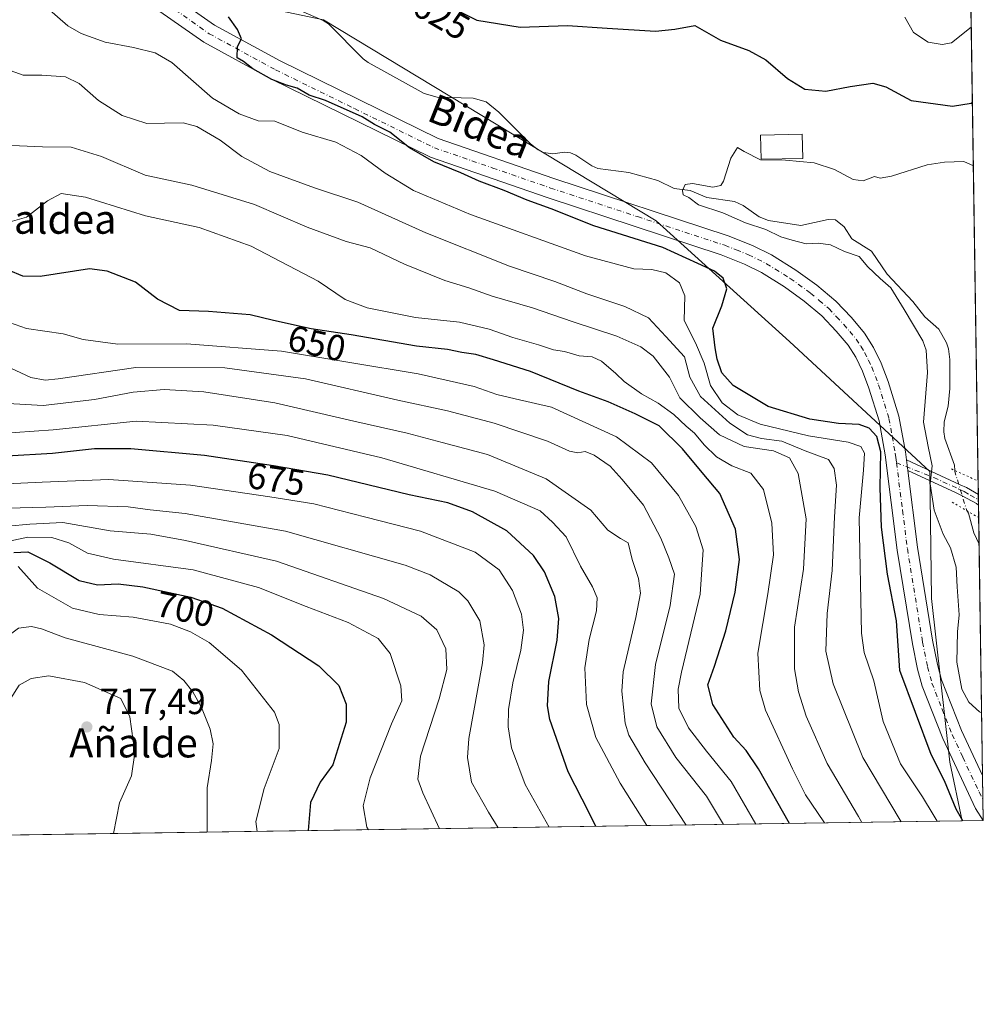
# Model space of a CAD drawing. Units: metres. Extents: x 600119 to 603564, y 4763866 to 4766230.
# Drawn here: x 603283 to 603548, y 4763866 to 4764136 of the extents above; entities that cross this region are included whole.
import ezdxf
from ezdxf.enums import TextEntityAlignment as Align

# ---------------------------------------------------------------- set-up
doc = ezdxf.new("R2010")
doc.units = ezdxf.units.M
doc.header["$MEASUREMENT"] = 0
doc.linetypes.add('DGN Style 4', pattern=[2.6384748266838614, 1.318413404963828, -0.6592067024819142, 0.001648016756204785, -0.6592067024819142])
doc.linetypes.add('DGN Style 5', pattern=[1.1536117293433497, 0.4944050268614355, -0.6592067024819142])
for name, color, linetype, lineweight in [('Arbolado forestal CxS', 92, 'Continuous', 0), ('Comarca CxS', 21, 'Continuous', 0), ('Comunidad Autónoma CxS', 142, 'Continuous', 0), ('Corriente natural lineal', 142, 'Continuous', 13), ('Corriente natural lineal oculto', 9, 'DGN Style 4', 13), ('Curva de nivel maestra', 30, 'Continuous', 30), ('Curva de nivel normal', 30, 'Continuous', 0), ('Edificación Cxs', 1, 'Continuous', 13), ('Entidad de ámbito territorial CxS', 92, 'Continuous', 0), ('Espacio natural protegido CxS', 121, 'Continuous', 0), ('Municipio CxS', 4, 'Continuous', 0), ('Pista no pavimentada Cxs', 111, 'Continuous', 0), ('Pista no pavimentada eje', 91, 'DGN Style 4', 0), ('Pista pavimentada Cxs', 135, 'Continuous', 0), ('Pista pavimentada eje', 135, 'DGN Style 4', 0), ('Provincia CxS', 1, 'Continuous', 0), ('Puente lineal', 2, 'DGN Style 5', 0), ('Punto de cota en terreno', 7, 'Continuous', 0), ('Rótulo de curva de nivel directora', 7, 'Continuous', 0), ('Rótulo de punto de cota en terreno', 7, 'Continuous', 0), ('Texto cartográfico', 7, 'Continuous', 0)]:
    doc.layers.add(name, color=color, linetype=linetype, lineweight=lineweight)
doc.styles.add('Style-Arial', font='txt')

# ---------------------------------------------------------------- blocks, each defined once
blk = doc.blocks.new('*U8')
at = {"layer": 'Arbolado forestal CxS', "color": 92, "linetype": 'Continuous', "lineweight": 0}
blk.add_polyline3d([(603305.0147000002, 4764149.415100001, 625.5540999999939), (603366.7446999997, 4764136.4187, 622.7697000000044), (603458.2452999996, 4764081.1019, 621.4612999999954), (603494.9149000002, 4764047.894300001, 620.9550000000017), (603533.5229000002, 4764012.170299999, 618.9468000000053), (603533.9647000004, 4763977.238700001, 621.8035999999993), (603538.9847999997, 4763932.2017, 623.1201000000001), (603542.3616000004, 4763916.002900001, 625.1670000000013), (602450.4353999998, 4763899.748500001, 754.8252999999969)], dxfattribs=at)
blk = doc.blocks.new('*U10')
at = {"layer": 'Espacio natural protegido CxS', "color": 121, "linetype": 'Continuous', "lineweight": 0, "flags": 128}
blk.add_lwpolyline([(603525.9455000013, 4765386.103200001), (603536.3893837609, 4764696.549428085), (603548.2100007918, 4763916.089982324), (603011.2872123797, 4763908.097334701), (601903.6218286883, 4763891.608648892)], dxfattribs=at)
blk = doc.blocks.new('5PATER')
at = {"layer": 'Punto de cota en terreno', "linetype": 'Continuous', "lineweight": 0}
h = blk.add_hatch(color=51, dxfattribs=at)
edge = h.paths.add_edge_path()
edge.add_ellipse((0, 0), major_axis=(-0.1095731443231308, -0.1110710700762829), ratio=0.9994222409660322, start_angle=0, end_angle=360)

msp = doc.modelspace()

# ---------------------------------------------------------------- linework, layer by layer
at = {"layer": 'Arbolado forestal CxS', "color": 92, "linetype": 'Continuous', "lineweight": 0, "extrusion": (0.002529739311990987, -0.1670256055191822, 0.9859493128553637), "elevation": -793575.3554467366, "flags": 128}
msp.add_lwpolyline([(675624.1247668611, 4687884.255509155), (675624.1247668611, 4687624.766977425)], dxfattribs=at)
at = {"layer": 'Arbolado forestal CxS', "color": 92, "linetype": 'Continuous', "lineweight": 0, "extrusion": (0.002129818715486067, -0.1408294570432037, 0.9900315792443976), "elevation": -669015.5024951097, "flags": 128}
msp.add_lwpolyline([(675517.5192728351, 4707031.983882862), (675517.5192728351, 4707028.283375756)], dxfattribs=at)
at = {"layer": 'Arbolado forestal CxS', "color": 92, "linetype": 'Continuous', "lineweight": 0, "extrusion": (0.002150458752987345, -0.1418527804933627, 0.989885429831884), "elevation": -673878.2544254182, "flags": 128}
msp.add_lwpolyline([(675690.5529271881, 4706309.732350829), (675690.5529271881, 4706308.252817726)], dxfattribs=at)
at = {"layer": 'Arbolado forestal CxS', "color": 92, "linetype": 'Continuous', "lineweight": 0, "extrusion": (0.002142373477110403, -0.141492290559972, 0.9899370393858273), "elevation": -672165.7267832678, "flags": 128}
msp.add_lwpolyline([(675602.5270553748, 4706565.781630705), (675602.5270553748, 4706564.287020933)], dxfattribs=at)
at = {"layer": 'Arbolado forestal CxS', "color": 92, "linetype": 'Continuous', "lineweight": 0, "extrusion": (0.001673362175182254, -0.1103904151147419, 0.9938868930164164), "elevation": -524276.9344569924, "flags": 128}
msp.add_lwpolyline([(675684.7986287053, 4725312.336299582), (675684.7986287053, 4725308.884403672)], dxfattribs=at)
at = {"layer": 'Arbolado forestal CxS', "color": 92, "linetype": 'Continuous', "lineweight": 0, "extrusion": (0.0009570805265869115, -0.0632158625294973, 0.9979994181969833), "elevation": -299967.1638139758, "flags": 128}
msp.add_lwpolyline([(675595.8997634586, 4744844.590182275), (675595.8997634586, 4744837.282727441)], dxfattribs=at)
at = {"layer": 'Arbolado forestal CxS', "color": 92, "linetype": 'Continuous', "lineweight": 0, "extrusion": (-0.001396032598666526, 0.0921694059549336, 0.9957423621092447), "elevation": 438865.4352104209, "flags": 128}
msp.add_lwpolyline([(-675626.7863466451, -4734006.393537361), (-675626.7863466451, -4733942.415435578)], dxfattribs=at)
at = {"layer": 'Arbolado forestal CxS', "color": 92, "linetype": 'Continuous', "lineweight": 0, "extrusion": (-0.0007384372395368108, 0.04876063057720664, 0.9988102200198777), "elevation": 232467.932862863, "flags": 128}
msp.add_lwpolyline([(-675616.095902469, -4748556.282540989), (-675616.095902469, -4748549.71036893)], dxfattribs=at)
at = {"layer": 'Arbolado forestal CxS', "color": 92, "linetype": 'Continuous', "lineweight": 0, "extrusion": (-0.001119016821358878, 0.07390706909780953, 0.9972645050029231), "elevation": 352032.942260141, "flags": 128}
msp.add_lwpolyline([(-675600.5768883137, -4741187.558910609), (-675600.5768883137, -4741181.710343451)], dxfattribs=at)
at = {"layer": 'Arbolado forestal CxS', "color": 92, "linetype": 'Continuous', "lineweight": 0, "extrusion": (0.1178883344828106, 0.001754884459688006, 0.9930253073176949), "elevation": 80131.53269940801, "flags": 128}
msp.add_lwpolyline([(4754404.936432586, -669605.9240615643), (4754404.936432586, -668506.2067968969)], dxfattribs=at)
at = {"layer": 'Arbolado forestal CxS', "color": 92, "linetype": 'Continuous', "lineweight": 0, "extrusion": (0.3542176243994548, 0.005275259436254349, 0.9351481413138173), "elevation": 239500.8582143637, "flags": 128}
msp.add_lwpolyline([(4754400.406606319, -630462.8894706366), (4754400.406606318, -630456.6346878023)], dxfattribs=at)
at = {"layer": 'Arbolado forestal CxS', "color": 92, "linetype": 'Continuous', "lineweight": 0}
for points in [[(603540.6074000001, 4764418.052200001, 724.7553999999947), (603548.2100000001, 4763916.09, 622.9513000000006), (603542.3616000004, 4763916.002900001, 625.1670000000013), (603538.9847999997, 4763932.2017, 623.1201000000001), (603533.9647000004, 4763977.238700001, 621.8035999999993), (603533.5229000002, 4764012.170299999, 618.9468000000053), (603494.9149000002, 4764047.894300001, 620.9550000000017), (603458.2452999996, 4764081.1019, 621.4612999999954), (603366.7446999997, 4764136.4187, 622.7697000000044), (603305.0147000002, 4764149.415100001, 625.5540999999939)], [(603251.1413000004, 4764155.444300001, 631.976800000004), (603305.0147000002, 4764149.415100001, 625.5540999999939), (603366.7446999997, 4764136.4187, 622.7697000000044), (603458.2452999996, 4764081.1019, 621.4612999999954), (603494.9149000002, 4764047.894300001, 620.9550000000017), (603533.5229000002, 4764012.170299999, 618.9468000000053), (603533.9647000004, 4763977.238700001, 621.8035999999993), (603538.9847999997, 4763932.2017, 623.1201000000001), (603542.3614999996, 4763916.003000001, 625.167100000006)]]:
    msp.add_polyline3d(points, dxfattribs=at)
at = {"layer": 'Comarca CxS', "color": 21, "linetype": 'Continuous', "lineweight": 0, "flags": 128}
msp.add_lwpolyline([(603525.9455000013, 4765386.103200001), (603536.3893837609, 4764696.549428085), (603548.2100007918, 4763916.089982324), (603011.2872123797, 4763908.097334701), (601903.6218286883, 4763891.608648892)], dxfattribs=at)
at = {"layer": 'Comunidad Autónoma CxS', "color": 142, "linetype": 'Continuous', "lineweight": 0, "flags": 128}
msp.add_lwpolyline([(600176.9979978842, 4763865.906049943), (600153.080000767, 4763865.549982325), (600147.1937620187, 4764267.139142264), (600145.6001000009, 4764375.865599998), (600139.6315000012, 4764783.0794), (600137.4006999994, 4764935.2766), (600126.7253000007, 4765663.604499999), (600126.388699999, 4765686.570200001), (600119.170000767, 4766179.069982301), (600754.5394939848, 4766188.531259315), (602287.374594891, 4766211.356682413), (603513.1700007931, 4766229.6099823), (603525.9455000013, 4765386.103200001), (603536.3893837609, 4764696.549428085), (603548.2100007918, 4763916.089982324), (603011.2872123797, 4763908.097334701), (601903.6218286883, 4763891.608648892), (601590.8470060155, 4763886.952631954), (601340.0548000003, 4763883.219400001), (601081.6852962897, 4763879.373238537), (601024.5356999999, 4763878.522600001), (600863.206163369, 4763876.120951116)], close=True, dxfattribs=at)
at = {"layer": 'Corriente natural lineal', "color": 142, "linetype": 'Continuous', "lineweight": 13}
for points in [[(603360.0532999998, 4764139.0965, 622.2060000000056), (603366.6705, 4764136.251300001, 622.7523999999976), (603368.1253000004, 4764135.333100001, 622.7021999999997), (603377.6967000002, 4764125.7249, 622.011599999998), (603379.0493000001, 4764124.721100001, 622.1396999999997), (603394.5135000005, 4764116.110900001, 621.3896999999997), (603398.0717000002, 4764115.176899999, 621.277700000006), (603407.9471000005, 4764114.8707, 621.4934999999969), (603411.4773000004, 4764113.8717, 621.405700000003), (603415.0208999999, 4764111.0385, 621.3902999999991), (603423.6854999998, 4764102.3301, 620.8090999999986), (603425.7878999999, 4764100.6525, 620.9625999999989), (603427.2895000001, 4764099.875700001, 620.8510999999999), (603429.8806999996, 4764099.5277, 620.7244999999966), (603433.0960999997, 4764100.0077, 620.6441999999952), (603434.7402999997, 4764099.8487, 620.6508999999933), (603436.2127, 4764099.183900001, 620.6052999999956), (603440.5437000003, 4764096.2249, 620.4698999999965), (603442.2078999998, 4764095.549699999, 620.3591000000015), (603450.7472999999, 4764094.375299999, 620.2115999999951), (603458.6999000004, 4764092.2437, 620.0771999999997), (603463.1964999996, 4764089.998500001, 619.9717999999993), (603467.6508999999, 4764089.4593, 619.924199999994), (603472.2181000002, 4764087.531300001, 619.7449000000051), (603479.7648999998, 4764086.458100001, 619.3862999999983), (603482.1863000002, 4764085.314099999, 619.2017999999953), (603486.5670999996, 4764082.181100001, 619.2424000000028), (603489.1357000005, 4764081.249500001, 619.3990999999951), (603498.0334999999, 4764079.8211, 619.2691000000051), (603505.5103000002, 4764081.524300001, 619.1518000000069), (603507.5888999999, 4764081.415300001, 619.0540000000037), (603509.9106999999, 4764079.502699999, 618.9239999999991), (603512.0669, 4764076.152100001, 618.7963000000018), (603517.4653000003, 4764072.729699999, 618.5991999999969), (603521.7940999996, 4764066.420100001, 618.7608999999939), (603528.8715000004, 4764058.949899999, 618.6070999999939), (603532.1693000002, 4764054.734300001, 618.3120999999956), (603535.9789000005, 4764051.3279, 618.104800000001), (603538.1243000003, 4764047.571900001, 617.7219999999943), (603538.6750999996, 4764045.868100001, 617.7949999999983), (603539.0203, 4764043.007300001, 617.8588000000018), (603539.0203, 4764035.020300001, 617.8151999999973), (603538.5719, 4764030.158100001, 617.713499999998), (603537.4341000002, 4764025.831300001, 617.3896999999997), (603537.3510999996, 4764023.0549, 617.2679999999964), (603537.6710999999, 4764021.248299999, 617.1462999999932), (603540.3255000003, 4764013.867900001, 617.526199999993), (603540.3783, 4764012.440400001, 617.5175000000017)], [(603543.6507000001, 4764001.3771, 616.6227000000072), (603544.1253000004, 4764000.660900001, 616.6570000000065), (603545.6261, 4763995.2711, 616.5850999999967), (603547.0575000001, 4763992.183900001, 616.3010000000068)]]:
    msp.add_polyline3d(points, dxfattribs=at)
at = {"layer": 'Corriente natural lineal oculto', "color": 9, "linetype": 'DGN Style 4', "lineweight": 13, "extrusion": (0.103215626561055, -0.04981705885517003, 0.9934106880241572), "elevation": -174420.8413444964, "flags": 128}
msp.add_lwpolyline([(4552761.932173383, 1517238.300633719), (4552761.675066362, 1517238.163646129), (4552753.391092252, 1517230.493213606)], dxfattribs=at)
at = {"layer": 'Curva de nivel maestra', "color": 30, "linetype": 'Continuous', "lineweight": 30, "flags": 128}
for points, elevation in [([(603402.5599999996, 4764139.5701), (603408.9400000004, 4764136.3301), (603420.8899999997, 4764134.440099999), (603433.8700000001, 4764134.880100001), (603444.8200000003, 4764134.110099999), (603458.0599999996, 4764133.340100001), (603463.4100000003, 4764133.840100001), (603468.9000000004, 4764134.860099999), (603475.9800000006, 4764130.860099999), (603483.7100000001, 4764128.0001), (603488.4000000004, 4764125.450099999), (603494.3499999996, 4764120.2601), (603499.1100000005, 4764117.360099999), (603504.8899999997, 4764116.800100001), (603511.6399999997, 4764118.0801), (603517.8799999999, 4764118.970100001), (603521.4500000002, 4764118.0001), (603528.3899999997, 4764114.2601), (603539.7300000006, 4764112.630100001), (603544.8899999997, 4764113.4901), (603545.2164000003, 4764113.7456)], 625), ([(603542.6106000004, 4763916.006899999), (603540.7400000002, 4763919.2401), (603537.5800000001, 4763927.0801), (603533.8799999999, 4763934.270099999), (603525.25, 4763957.4101), (603524.3399999999, 4763971.020099999), (603521.8399999999, 4763983.940099999), (603520.2599999999, 4763996.860099999), (603519.8700000001, 4764007.6601), (603520.0300000003, 4764017.530099999), (603518.9800000006, 4764021.800100001), (603516.8200000003, 4764024.050100001), (603514.04, 4764025.040100001), (603508.4199999999, 4764025.370100001), (603500.5499999998, 4764026.530099999), (603489.0800000001, 4764030.0601), (603479.4600000001, 4764035.770099999), (603476.3200000003, 4764039.290100001), (603475.0599999996, 4764043.030099999), (603474.5199999996, 4764046.1601), (603473.8099999996, 4764051.5601), (603476.3200000003, 4764057.7401), (603477.6799999997, 4764062.440099999), (603476.7100000001, 4764065.350099999), (603474.29, 4764067.2601), (603469.7599999999, 4764069.4001), (603460.0499999998, 4764073.800100001), (603441.0999999996, 4764079.780099999), (603429.4299999997, 4764084.450099999), (603422.7800000003, 4764086.8301), (603416.5099999999, 4764089.460100001), (603409.5700000003, 4764092.0101), (603404.5800000001, 4764094.290100001), (603397.1399999997, 4764097.340100001), (603390.4600000001, 4764101.190099999), (603385.0199999996, 4764105.5001), (603380.8300000001, 4764107.5801), (603377.4400000004, 4764109.720100001), (603367.3499999996, 4764114.220100001), (603362.8499999996, 4764115.720100001), (603359.5599999996, 4764117.6601), (603356.5899999999, 4764118.4801), (603352.5800000001, 4764120.0001), (603347.4000000004, 4764122.970100001), (603344.75, 4764124.9101), (603343.0899999999, 4764126.0001), (603343.1100000005, 4764129.040100001), (603344.2400000002, 4764131.1801), (603343.1200000001, 4764133.720100001), (603340.6399999997, 4764137.2301)], 625), ([(603494.9238, 4763915.297), (603486.3600000005, 4763930.350099999), (603483.0099999999, 4763935.4101), (603479.6600000003, 4763939.0801), (603473.8200000003, 4763948.0801), (603472.5, 4763953.4101), (603474.3200000003, 4763958.540100001), (603477.4100000003, 4763968.270099999), (603480, 4763978.9901), (603481.1799999997, 4763987.920100001), (603480.0999999996, 4763996.2501), (603475.8099999996, 4764006.0801), (603470.8799999999, 4764011.9001), (603465.4699999997, 4764018.420100001), (603459.0599999996, 4764024.7401), (603452.4600000001, 4764027.970100001), (603445.0800000001, 4764031.360099999), (603437.0199999996, 4764034.220100001), (603423.6799999997, 4764039.6501), (603413.5199999996, 4764042.840100001), (603408.7000000002, 4764044.3201), (603404.8399999999, 4764044.850099999), (603400.8499999996, 4764045.6801), (603392.3300000001, 4764046.620100001), (603374.4400000004, 4764049.720100001), (603363.4100000003, 4764051.360099999), (603353.04, 4764053.6601), (603346.6600000003, 4764055.270099999), (603335.2000000002, 4764056.140100001), (603327.2000000002, 4764056.4801), (603321.1799999997, 4764059.5801), (603315.1299999999, 4764064.2401), (603307.3300000001, 4764067.2301), (603302.4699999997, 4764067.870100001), (603288.9100000003, 4764065.840100001), (603284.0899999999, 4764065.850099999), (603272.2000000002, 4764070.800100001)], 650), ([(603441.6572000004, 4763914.504100001), (603439.8099999996, 4763918.270099999), (603434.0199999996, 4763929.470100001), (603429.0300000003, 4763943.920100001), (603428.4100000003, 4763947.670100001), (603428.7599999999, 4763954.4101), (603431.0599999996, 4763965.7401), (603431.54, 4763971.7401), (603430.3600000005, 4763977.7401), (603427.5499999998, 4763984.530099999), (603424.5, 4763989.0601), (603417.1799999997, 4763995.8201), (603407.7199999997, 4764001.030099999), (603400.9400000004, 4764003.5701), (603390.3099999996, 4764005.7601), (603367.9500000002, 4764011.1601), (603353.0300000003, 4764013.700099999), (603334.0899999999, 4764016.520099999), (603313.7800000003, 4764018.420100001), (603303.7800000003, 4764018.380100001), (603292.2800000003, 4764017.130100001), (603279.7599999999, 4764016.3201)], 675), ([(603281.6799999997, 4763989.850099999), (603285.5, 4763990.0701), (603291.5800000001, 4763987.050100001), (603299.5800000001, 4763982.200099999), (603304.6399999997, 4763980.940099999), (603310.3399999999, 4763981.280099999), (603317.0800000001, 4763980.450099999), (603330.3399999999, 4763977.5601), (603338.9100000003, 4763974.530099999), (603352.5300000003, 4763967.170100001), (603365.4600000001, 4763958.6601), (603371.0300000003, 4763953.2301), (603372.9800000006, 4763948.100099999), (603373.0499999998, 4763943.1601), (603369.3300000001, 4763931.4101), (603365.8600000005, 4763926.690099999), (603363.2599999999, 4763921.040100001), (603362.5499999998, 4763913.380100001), (603362.5674999999, 4763913.3267)], 700)]:
    msp.add_lwpolyline(points, dxfattribs=dict(at, elevation=elevation))
at = {"layer": 'Curva de nivel normal', "color": 30, "linetype": 'Continuous', "lineweight": 0, "flags": 128}
for points, elevation in [([(603535.5182999996, 4763915.9011), (603534.4199999999, 4763917.789999999), (603531.5300000003, 4763922.600000001), (603525.4900000002, 4763931.74), (603520.7199999997, 4763943.350000001), (603518.1200000001, 4763954.52), (603515.4299999997, 4763962.34), (603514.7100000001, 4763967.699999999), (603514.04, 4763999.380000001), (603515.3099999996, 4764012.480000001), (603515.5199999996, 4764017.189999999), (603514.5599999996, 4764019.050000001), (603511.0999999996, 4764020.189999999), (603500.1799999997, 4764021.949999999), (603486.8499999996, 4764025.16), (603480.7199999997, 4764027.699999999), (603476.4400000004, 4764031.08), (603473.2100000001, 4764035.850000001), (603471.4800000006, 4764041.99), (603469.1100000005, 4764047.539999999), (603466, 4764053.720000001), (603466.1600000003, 4764060.470000001), (603464.7199999997, 4764064.02), (603460.9100000003, 4764066.84), (603457.0800000001, 4764067.730000001), (603452.1399999997, 4764067.869999999), (603438.8300000001, 4764071.480000001), (603407.2199999997, 4764082.83), (603391.5300000003, 4764089.480000001), (603383.7300000006, 4764094.27), (603377.1900000004, 4764099.109999999), (603370.1399999997, 4764102.74), (603360.9600000001, 4764105.51), (603353.4000000004, 4764108.52), (603348.7999999998, 4764108.600000001), (603343.6399999997, 4764110.529999999), (603336.2999999998, 4764114.9), (603325.0999999996, 4764124.65), (603320.5199999996, 4764127.310000001), (603314.5300000003, 4764128.82), (603306.7100000001, 4764130.24), (603300.1500000004, 4764132.619999999), (603296.5199999996, 4764134.789999999), (603286.4600000001, 4764143.539999999)], 630), ([(603526.5899999999, 4764137.109999999), (603529.0199999996, 4764132.970000001), (603533.04, 4764130.279999999), (603536.9000000004, 4764129.640000001), (603539.4900000002, 4764130.130000001), (603544.9029000001, 4764134.4406)], 630), ([(603278.9400000004, 4764101.949999999), (603289.5199999996, 4764101.439999999), (603297.4199999999, 4764101.380000001), (603305.7599999999, 4764098.77), (603317.7300000006, 4764093.680000001), (603330.5999999996, 4764090.930000001), (603347.8399999999, 4764085.640000001), (603362.3399999999, 4764079.380000001), (603373.0599999996, 4764075.460000001), (603379.6399999997, 4764073.67), (603389.04, 4764069.180000001), (603400.1500000004, 4764064.680000001), (603406.7199999997, 4764062.65), (603413.1699999999, 4764060.359999999), (603424.2800000003, 4764057.17), (603435.4500000002, 4764053.350000001), (603447.4299999997, 4764049.359999999), (603454.0899999999, 4764046.49), (603457.4199999999, 4764043.9), (603461.9199999999, 4764038.09), (603464.7699999996, 4764032.380000001), (603470.3499999996, 4764026.930000001), (603475.6600000003, 4764022.199999999), (603482.4199999999, 4764019.07), (603490.5099999999, 4764017.83), (603494.9199999999, 4764015.9), (603497.2800000003, 4764011.600000001), (603499.4699999997, 4763999.119999999), (603498.7999999998, 4763985.279999999), (603496.3300000001, 4763969.32), (603496.2599999999, 4763957.82), (603497.3799999999, 4763951.539999999), (603499.4900000002, 4763944.810000001), (603505.2999999998, 4763931.76), (603513.9299999997, 4763917.210000001), (603514.8537, 4763915.593499999)], 640), ([(603547.7625000002, 4763945.6348), (603547.2100000001, 4763945.99), (603544.25, 4763948.66), (603542.2999999998, 4763952.27), (603540.9500000002, 4763959.66), (603541.0800000001, 4763968.060000001), (603541.6100000005, 4763972.74), (603541.0300000003, 4763980.4), (603540.7199999997, 4763985.800000001), (603539.1699999999, 4763991.100000001), (603537.1900000004, 4763994.91), (603534.6799999997, 4764001.51), (603533.5599999996, 4764008.730000001), (603534.1100000005, 4764013.730000001), (603533.0300000003, 4764019.07), (603531.7999999998, 4764025.730000001), (603532.8399999999, 4764039.390000001), (603532.5300000003, 4764045.51), (603531.5999999996, 4764048.060000001), (603526.4199999999, 4764056.720000001), (603522.8200000003, 4764062.640000001), (603519.8899999997, 4764065.210000001), (603516.4199999999, 4764068.449999999), (603514.1100000005, 4764071.279999999), (603510.0199999996, 4764072.720000001), (603506.2000000002, 4764074.480000001), (603502.8099999996, 4764074.99), (603499.5, 4764074.779999999), (603495.6799999997, 4764075.82), (603492.5300000003, 4764076.730000001), (603488.4199999999, 4764078.699999999), (603482.79, 4764080.539999999), (603476.5899999999, 4764083.359999999), (603469.9400000004, 4764085.560000001), (603467.2199999997, 4764087.52), (603465.7199999997, 4764088.25), (603465.5300000003, 4764089.49), (603466.2599999999, 4764091.100000001), (603468.2300000006, 4764091.369999999), (603473.8099999996, 4764090.380000001), (603476.0499999998, 4764090.850000001), (603476.75, 4764092), (603478.75, 4764098.359999999), (603480.5999999996, 4764101.279999999), (603482.4500000002, 4764100.180000001), (603486.9299999997, 4764097.890000001), (603493.8300000001, 4764097.800000001), (603501.7400000002, 4764097.029999999), (603507.3200000003, 4764095.279999999), (603512.4600000001, 4764092.480000001), (603515.1600000003, 4764092.08), (603518.2699999996, 4764093.34), (603519.8700000001, 4764092.810000001), (603522.9400000004, 4764093.380000001), (603532.7400000002, 4764096.529999999), (603537.5199999996, 4764097.24), (603542.9000000004, 4764097.470000001), (603545.4818000002, 4764096.2202)], 620), ([(603504.5086000003, 4763915.4395), (603504.3300000001, 4763915.75), (603499.3099999996, 4763923.140000001), (603495.7199999997, 4763930.380000001), (603488.2800000003, 4763946.52), (603486.7599999999, 4763951.869999999), (603486.2000000002, 4763962.189999999), (603488.9299999997, 4763978.5), (603490.5300000003, 4763989.230000001), (603490.0800000001, 4763997.930000001), (603487.7699999996, 4764007.230000001), (603484.2699999996, 4764011.65), (603479.0800000001, 4764013.710000001), (603474.8399999999, 4764016.199999999), (603471.4600000001, 4764019.460000001), (603468.8399999999, 4764022.680000001), (603466.5099999999, 4764024.640000001), (603463.1200000001, 4764027.859999999), (603458.7999999998, 4764030.970000001), (603454.2000000002, 4764033.5), (603449.4600000001, 4764036.869999999), (603447.1500000004, 4764039.140000001), (603443.2100000001, 4764042.5), (603440.7000000002, 4764043.66), (603437.0499999998, 4764044.01), (603433.0999999996, 4764045.180000001), (603429.9900000002, 4764045.66), (603425.9100000003, 4764046.980000001), (603418.8099999996, 4764049.02), (603412.3499999996, 4764051.32), (603404.1500000004, 4764053.210000001), (603392.1299999999, 4764054.49), (603378.8200000003, 4764057.16), (603372.7400000002, 4764059.5), (603365.29, 4764064.52), (603346.9000000004, 4764074.180000001), (603332.5999999996, 4764079.25), (603317.8099999996, 4764082.460000001), (603301.3799999999, 4764087.59), (603294.6299999999, 4764088.65), (603290.9400000004, 4764086.600000001), (603285.1500000004, 4764082.09), (603280.6200000001, 4764080.84)], 645.0000000000001), ([(603275.7000000002, 4764054.800000001), (603285.1200000001, 4764051.5), (603295.25, 4764049.980000001), (603300.7000000002, 4764048.430000001), (603310.2000000002, 4764047.15), (603329.1600000003, 4764047.300000001), (603355.2400000002, 4764045.289999999), (603392.7999999998, 4764038.980000001), (603408.1799999997, 4764035.560000001), (603414.4299999997, 4764033.289999999), (603419.4699999997, 4764032.140000001), (603429.4800000006, 4764029.890000001), (603447.3499999996, 4764021.66), (603456.9699999997, 4764014.560000001), (603464.4199999999, 4764005.539999999), (603469.1799999997, 4763997.01), (603471.1399999997, 4763990.550000001), (603470.4000000004, 4763978.4), (603465.2300000006, 4763956.949999999), (603464.3399999999, 4763952.230000001), (603464.4500000002, 4763947), (603467.1200000001, 4763941.630000001), (603472.0800000001, 4763935.180000001), (603478.8399999999, 4763926.82), (603485.7104000002, 4763915.159600001)], 655), ([(603279.4800000006, 4764041.220000001), (603286.3499999996, 4764038), (603290.2400000002, 4764037.25), (603293.8200000003, 4764037.67), (603315.2100000001, 4764040.76), (603339.6799999997, 4764040.699999999), (603361.8600000005, 4764037.630000001), (603387.2400000002, 4764031.75), (603400.9000000004, 4764028.83), (603413.7100000001, 4764025.449999999), (603428.4199999999, 4764020.5), (603434.4199999999, 4764017.77), (603436.7599999999, 4764017.310000001), (603438.7300000006, 4764017.619999999), (603441.2199999997, 4764016.680000001), (603445.5999999996, 4764013.58), (603448.9199999999, 4764009.91), (603454.7999999998, 4764002.84), (603459.5599999996, 4763993.82), (603461.7300000006, 4763988.380000001), (603463.29, 4763983.92), (603462.0899999999, 4763975.24), (603458.0700000003, 4763959.08), (603456.9299999997, 4763948.24), (603458.4100000003, 4763941.869999999), (603463.6399999997, 4763933.460000001), (603472.0800000001, 4763922.779999999), (603476.7669000002, 4763915.026500001)], 660), ([(603278.4600000001, 4764030.99), (603289.6799999997, 4764030.350000001), (603303.8399999999, 4764031.939999999), (603314.4500000002, 4764034.02), (603322.9699999997, 4764034.710000001), (603333.9100000003, 4764034.100000001), (603353.4400000004, 4764031.060000001), (603375.1399999997, 4764026), (603389.7699999996, 4764022.699999999), (603399.4600000001, 4764020.15), (603411.8799999999, 4764016.84), (603428.0099999999, 4764010.119999999), (603440.3200000003, 4764001.5), (603444.9800000006, 4763995.960000001), (603448.4299999997, 4763993.74), (603450.54, 4763992.52), (603451.6699999999, 4763987.980000001), (603453.4100000003, 4763982.720000001), (603453.9900000002, 4763978.630000001), (603452.7000000002, 4763972.01), (603449.1500000004, 4763957.01), (603448.8399999999, 4763951.720000001), (603449.7800000003, 4763942.890000001), (603450.7599999999, 4763939.609999999), (603455.2100000001, 4763931.960000001), (603466.5554000001, 4763914.874500001)], 665), ([(603455.7067, 4763914.713), (603448.3799999999, 4763926.359999999), (603441.6399999997, 4763938.949999999), (603439.0999999996, 4763948.050000001), (603438.6600000003, 4763958.17), (603439.8099999996, 4763965.939999999), (603441.8300000001, 4763973.789999999), (603442, 4763977.41), (603440.75, 4763980.380000001), (603437.4199999999, 4763986.140000001), (603433.4699999997, 4763994.199999999), (603429.7199999997, 4763998.24), (603426.3799999999, 4764001.350000001), (603413.8899999997, 4764006.689999999), (603382.8200000003, 4764015.890000001), (603356.7699999996, 4764022.09), (603336.4800000006, 4764024.930000001), (603315.2800000003, 4764025.949999999), (603292.4600000001, 4764023.619999999), (603271.4600000001, 4764022.119999999)], 670), ([(603263.9699999997, 4764008.060000001), (603289.4299999997, 4764009.199999999), (603307.7400000002, 4764009.980000001), (603330.2100000001, 4764008.369999999), (603352, 4764005.180000001), (603364.0999999996, 4764003.220000001), (603378.4400000004, 4763999.619999999), (603393.4400000004, 4763995.77), (603408.5300000003, 4763989.91), (603415.0999999996, 4763985.100000001), (603418.79, 4763979.359999999), (603421.2599999999, 4763972.91), (603421.7999999998, 4763968.460000001), (603421.0099999999, 4763963.029999999), (603418.8099999996, 4763953.960000001), (603417.6200000001, 4763946.65), (603417.5800000001, 4763941.9), (603418.5, 4763936.09), (603422.2400000002, 4763926), (603428.8333999999, 4763914.312999999)], 680), ([(603272.6699999999, 4764001.859999999), (603290.4600000001, 4764002.369999999), (603301.7800000003, 4764002.82), (603313.1100000005, 4764002.380000001), (603319.1100000005, 4764001.57), (603328.7800000003, 4764000.550000001), (603356.2999999998, 4763995.710000001), (603389.25, 4763986.33), (603396.1600000003, 4763983.680000001), (603403.9699999997, 4763979.08), (603406.4400000004, 4763976.58), (603409.79, 4763971.100000001), (603410.9800000006, 4763964.49), (603410.5300000003, 4763959.51), (603406.7199999997, 4763938.710000001), (603406.3799999999, 4763933.439999999), (603407.4800000006, 4763926.710000001), (603412.1299999999, 4763918.439999999), (603414.8153999997, 4763914.1044)], 685), ([(603280.1200000001, 4763997.15), (603286.0599999996, 4763997.689999999), (603295.1500000004, 4763998.08), (603308.1699999999, 4763995.789999999), (603319.2699999996, 4763994.890000001), (603328.8799999999, 4763993.17), (603353.8200000003, 4763987.51), (603383.29, 4763977.17), (603393.6600000003, 4763972.359999999), (603397.9800000006, 4763968.619999999), (603400.3899999997, 4763963.359999999), (603400.6900000004, 4763957.66), (603398.5899999999, 4763949.560000001), (603393.4400000004, 4763933.779999999), (603392.7199999997, 4763927.5), (603394.1100000005, 4763923.779999999), (603398.6590999998, 4763913.863800001)], 690), ([(603279.1200000001, 4763992.710000001), (603285.4600000001, 4763994.119999999), (603292.0599999996, 4763994), (603296.7999999998, 4763992.550000001), (603301.8700000001, 4763989.66), (603309.0700000003, 4763988.050000001), (603330.9400000004, 4763985.07), (603348.9299999997, 4763980.220000001), (603362.04, 4763975), (603373.5800000001, 4763970.560000001), (603381.7999999998, 4763966.17), (603385.1399999997, 4763962.029999999), (603388.0899999999, 4763953.15), (603388.2999999998, 4763949.08), (603385.4900000002, 4763942.74), (603379.5999999996, 4763927.869999999), (603377.7400000002, 4763920.119999999), (603378.6699999999, 4763914.32), (603379.1634000001, 4763913.5736)], 695), ([(603282.79, 4763986), (603288.1399999997, 4763980.060000001), (603297.8099999996, 4763974.539999999), (603305.1100000005, 4763972.76), (603314.4699999997, 4763972.109999999), (603324.7300000006, 4763970.119999999), (603330.2300000006, 4763968.039999999), (603335.3600000005, 4763965.060000001), (603344.2300000006, 4763957.439999999), (603353.2999999998, 4763945.92), (603354.6200000001, 4763942.539999999), (603354.5899999999, 4763935.9), (603350.4800000006, 4763924.949999999), (603348.2100000001, 4763915.869999999), (603348.5718, 4763913.1183)], 705), ([(603334.7609999999, 4763912.912599999), (603334.7699999996, 4763925.109999999), (603335.9600000001, 4763932.630000001), (603336.4199999999, 4763937.180000001), (603335.6200000001, 4763941.279999999), (603333.2199999997, 4763947.180000001), (603330.8600000005, 4763951.5), (603328.3499999996, 4763954.640000001), (603325.2699999996, 4763957.24), (603314.3499999996, 4763961.32), (603295.7699999996, 4763966.390000001), (603289.2300000006, 4763968.869999999), (603286.5300000003, 4763969.52), (603282.9199999999, 4763969.029999999), (603274.2699999996, 4763962.640000001), (603271.5800000001, 4763959.27), (603266.0300000003, 4763949.439999999), (603256.6399999997, 4763929.17), (603251.7599999999, 4763921.42), (603242.7999999998, 4763915.789999999), (603232.8921999997, 4763911.396199999)], 710), ([(603309.0629000004, 4763912.529999999), (603310.6799999997, 4763921.02), (603313.9800000006, 4763928.390000001), (603314.9500000002, 4763934.779999999), (603313.5499999998, 4763944.600000001), (603311.0499999998, 4763949.680000001), (603301.0999999996, 4763954.060000001), (603291.29, 4763955.91), (603286.3799999999, 4763955.220000001), (603283.0800000001, 4763953.34), (603280.7699999996, 4763949.630000001), (603279.0700000003, 4763943.130000001), (603279.2000000002, 4763935.390000001), (603280.4199999999, 4763926.41), (603280.2800000003, 4763915.08), (603279.5785999997, 4763912.091200001)], 715)]:
    msp.add_lwpolyline(points, dxfattribs=dict(at, elevation=elevation))
at = {"layer": 'Curva de nivel normal', "color": 30, "linetype": 'Continuous', "lineweight": 0}
msp.add_polyline3d([(603525.6304000001, 4763915.753900001, 635), (603525.3499999996, 4763916.220000001, 635), (603515.0499999998, 4763933.439999999, 635), (603506.9699999997, 4763953.74, 635), (603504.9000000004, 4763962.74, 635), (603505.3099999996, 4763973.119999999, 635), (603506.6799999997, 4763984.9, 635), (603507.2599999999, 4763999.699999999, 635), (603507.8700000001, 4764008.430000001, 635), (603507.1600000003, 4764012.99, 635), (603505.6200000001, 4764015.430000001, 635), (603499.2300000006, 4764017.789999999, 635), (603492.7800000003, 4764020.470000001, 635), (603487.1900000004, 4764021.25, 635), (603483.3300000001, 4764022.27, 635), (603478.5, 4764025.480000001, 635), (603470.4500000002, 4764032.76, 635), (603467.4800000006, 4764038.119999999, 635), (603466.0899999999, 4764043.730000001, 635), (603460.9600000001, 4764049.26, 635), (603456.1100000005, 4764054.41, 635), (603449.6100000005, 4764057.58, 635), (603439.1900000004, 4764061, 635), (603430.3799999999, 4764064.380000001, 635), (603417.9100000003, 4764068.680000001, 635), (603394.8899999997, 4764077.83, 635), (603376.2599999999, 4764086.210000001, 635), (603364.3499999996, 4764090.220000001, 635), (603352.0499999998, 4764094.66, 635), (603344.2999999998, 4764098.82, 635), (603338.3799999999, 4764103.32, 635), (603331.9699999997, 4764107.050000001, 635), (603328.1600000003, 4764108.109999999, 635), (603323.1100000005, 4764107.99, 635), (603318.1699999999, 4764107.890000001, 635), (603311.4500000002, 4764110.140000001, 635), (603304.9199999999, 4764114.230000001, 635), (603299.6500000004, 4764118.939999999, 635), (603295.8399999999, 4764120.779999999, 635), (603289.3799999999, 4764121.230000001, 635), (603284.2199999997, 4764121.15, 635), (603279.6100000005, 4764122.859999999, 635)], dxfattribs=at)
at = {"layer": 'Edificación Cxs', "color": 1, "linetype": 'Continuous', "lineweight": 13}
msp.add_polyline3d([(603498.5701000001, 4764098.300100001, 622.1391000000004), (603487.1201, 4764098.050100001, 621.7679999999964), (603486.9600999998, 4764104.710100001, 627.4184999999999), (603498.4301000005, 4764104.960100001, 629.9021999999968), (603498.5701000001, 4764098.300100001, 622.1391000000004)], dxfattribs=at)
msp.add_3dface([(603498.5701000001, 4764098.300100001, 629.9021999999968), (603487.1201, 4764098.050100001, 629.9021999999968), (603486.9600999998, 4764104.710100001, 629.9021999999968), (603498.4301000005, 4764104.960100001, 629.9021999999968)], dxfattribs=at)
at = {"layer": 'Entidad de ámbito territorial CxS', "color": 92, "linetype": 'Continuous', "lineweight": 0, "flags": 128}
msp.add_lwpolyline([(603536.3893837609, 4764696.549428085), (603548.2100007918, 4763916.089982324), (603011.2872123797, 4763908.097334701)], dxfattribs=at)
at = {"layer": 'Municipio CxS', "color": 4, "linetype": 'Continuous', "lineweight": 0, "flags": 128}
msp.add_lwpolyline([(603525.9455000013, 4765386.103200001), (603536.3893837609, 4764696.549428085), (603548.2100007918, 4763916.089982324), (603011.2872123797, 4763908.097334701), (601903.6218286883, 4763891.608648892)], dxfattribs=at)
at = {"layer": 'Pista no pavimentada Cxs', "color": 111, "linetype": 'Continuous', "lineweight": 0, "extrusion": (-0.01312556708724521, 0.1036451284502071, 0.9945277305521342), "elevation": 486479.9007907623, "flags": 128}
msp.add_lwpolyline([(-1197277.058031898, -4624924.329812286), (-1197277.058031898, -4624927.289430622)], dxfattribs=at)
at = {"layer": 'Pista no pavimentada Cxs', "color": 111, "linetype": 'Continuous', "lineweight": 0, "extrusion": (-0.00530408432617495, 0.3493101408959549, 0.9369921515982453), "elevation": 1661505.184731144, "flags": 128}
msp.add_lwpolyline([(-675807.7804943984, -4454515.159143708), (-675807.7804943984, -4454512.0170263)], dxfattribs=at)
at = {"layer": 'Pista no pavimentada Cxs', "color": 111, "linetype": 'Continuous', "lineweight": 0}
msp.add_polyline3d([(603527.4299, 4764012.420100001, 638.3546999999963), (603527.0601000005, 4764015.340100001, 638.0454000000027), (603541.8501000004, 4764008.520099999, 632.1913000000059), (603543.5500999996, 4764007.710100001, 631.4566000000051), (603546.8501000004, 4764005.850099999, 630.6279999999971), (603546.8951000003, 4764002.906400001, 631.7255000000005), (603546.8901000004, 4764002.9101, 631.7256000000052), (603546.3211000003, 4764003.326900001, 631.7406999999948), (603542.4001000002, 4764005.4901, 632.376900000003), (603540.7901, 4764006.2501, 632.5095000000001)], close=True, dxfattribs=at)
for points in [[(603527.0601000005, 4764015.340100001, 638.0454000000027), (603541.8501000004, 4764008.520099999, 632.1913000000059), (603543.5500999996, 4764007.710100001, 631.4566000000051), (603546.8503999999, 4764005.850099999, 630.6279000000068)], [(603546.8951000003, 4764002.906300001, 631.7256000000052), (603546.8901000004, 4764002.9101, 631.7256000000052), (603546.3211000003, 4764003.326900001, 631.7406999999948), (603542.4001000002, 4764005.4901, 632.376900000003), (603540.7901, 4764006.2501, 632.5095000000001), (603527.4299, 4764012.42, 638.354600000006)]]:
    msp.add_polyline3d(points, dxfattribs=at)
at = {"layer": 'Pista no pavimentada eje', "color": 91, "linetype": 'DGN Style 4', "lineweight": 0}
msp.add_polyline3d([(603524.3450999996, 4764014.5701, 637.9925999999978), (603534.6401000004, 4764010.470100001, 635.415599999993), (603541.3201000001, 4764007.3851, 632.110799999995), (603542.1250999998, 4764007.005100001, 632.0489999999991), (603542.9751000004, 4764006.600099999, 631.8876000000018), (603544.6250999998, 4764005.670100001, 631.522100000002), (603546.8727000002, 4764004.3858, 631.1729999999952)], dxfattribs=at)
at = {"layer": 'Pista pavimentada Cxs', "color": 135, "linetype": 'Continuous', "lineweight": 0, "extrusion": (-0.01312556708724521, 0.1036451284502071, 0.9945277305521342), "elevation": 486479.9007907623, "flags": 128}
msp.add_lwpolyline([(-1197277.058031898, -4624924.329812286), (-1197277.058031898, -4624927.289430622)], dxfattribs=at)
at = {"layer": 'Pista pavimentada Cxs', "color": 135, "linetype": 'Continuous', "lineweight": 0, "extrusion": (0.0006412383459376939, -0.04234666984376873, 0.9991027716739287), "elevation": -200720.9878143965, "flags": 128}
msp.add_lwpolyline([(675608.7944261158, 4750005.165033878), (675608.7944261158, 4749992.756979968)], dxfattribs=at)
at = {"layer": 'Pista pavimentada Cxs', "color": 135, "linetype": 'Continuous', "lineweight": 0}
for points in [[(603295.0500999996, 4764164.2601, 641.0341000000044), (603336.8400999998, 4764134.9801, 634.8202000000019), (603354.9101, 4764125.130100001, 639.7406000000046), (603398.3501000004, 4764103.790100001, 633.0268000000069), (603430.1201, 4764092.790100001, 633.7238000000071), (603478.0500999996, 4764077.0101, 632.168399999995), (603484.7901, 4764074.3301, 629.863200000007), (603489.9600999998, 4764071.7601, 629.0809000000008), (603496.6601, 4764067.5801, 626.888300000006), (603502.4301000005, 4764063.450099999, 622.7353000000003), (603507.6601, 4764059.020099999, 621.5469000000012), (603511.9401000004, 4764054.4801, 621.6080999999976), (603515.5301000001, 4764050.220100001, 621.774900000004), (603518.0301000001, 4764046.290100001, 621.9625999999989), (603520.1201, 4764041.970100001, 622.2829000000056), (603522.0701000001, 4764036.9101, 622.3185999999987), (603524.9801000003, 4764027.4101, 625.2540000000008), (603526.7801000001, 4764017.5801, 637.6527999999962), (603527.0601000005, 4764015.340100001, 638.0454000000027), (603527.4299, 4764012.420100001, 638.3546999999963), (603530.1001000004, 4763991.3301, 632.713499999998), (603534.2500999998, 4763965.710100001, 632.6808000000019), (603535.5800999999, 4763959.0701, 636.8916999999929), (603536.7401000002, 4763954.8301, 638.7231000000029), (603542.2301000003, 4763940.860099999, 636.2970000000059), (603548.0201000003, 4763928.4901, 629.070000000007), (603548.0223000003, 4763928.485500001, 629.0651000000071), (603548.2100999998, 4763916.090100001, 628.5396999999939), (603546.0900999998, 4763919.450099999, 627.2516000000032), (603537.0900999998, 4763938.6501, 633.6523000000016), (603531.4301000005, 4763953.0701, 639.2265999999945), (603530.1401000004, 4763957.780099999, 636.6410000000033), (603528.7500999998, 4763964.720100001, 630.6045000000013), (603524.5701000001, 4763990.530099999, 635.8025000000052), (603521.2600999996, 4764016.720100001, 639.1840999999986), (603519.5401, 4764026.0801, 627.3800999999949), (603516.7801000001, 4764035.090100001, 622.1530000000057), (603514.9901000002, 4764039.7501, 621.8442000000068), (603513.1401000004, 4764043.5601, 621.6478999999963), (603511.0201000003, 4764046.9001, 621.4922999999981), (603507.7600999996, 4764050.7601, 621.3521000000037), (603503.8101000005, 4764054.960100001, 621.2771000000066), (603499.0000999998, 4764059.040100001, 621.3414000000049), (603493.5500999996, 4764062.940099999, 623.0302999999985), (603487.2301000003, 4764066.880100001, 627.2456999999995), (603482.5100999996, 4764069.2301, 631.8163999999961), (603476.1501000002, 4764071.7501, 631.2406999999948), (603428.3300999999, 4764087.5001, 635.9980000000069), (603396.2001, 4764098.630100001, 635.2125999999989), (603352.3400999998, 4764120.170100001, 633.8230999999942), (603333.8901000004, 4764130.2301, 640.4363000000012), (603307.5500999996, 4764148.6801, 639.7069000000047)], [(603295.0500999996, 4764164.2601, 641.0341000000044), (603336.8400999998, 4764134.9801, 634.8202000000019), (603354.9101, 4764125.130100001, 639.7406000000046), (603398.3501000004, 4764103.790100001, 633.0268000000069), (603430.1201, 4764092.790100001, 633.7238000000071), (603478.0500999996, 4764077.0101, 632.168399999995), (603484.7901, 4764074.3301, 629.863200000007), (603489.9600999998, 4764071.7601, 629.0809000000008), (603496.6601, 4764067.5801, 626.888300000006), (603502.4301000005, 4764063.450099999, 622.7353000000003), (603507.6601, 4764059.020099999, 621.5469000000012), (603511.9401000004, 4764054.4801, 621.6080999999976), (603515.5301000001, 4764050.220100001, 621.774900000004), (603518.0301000001, 4764046.290100001, 621.9625999999989), (603520.1201, 4764041.970100001, 622.2829000000056), (603522.0701000001, 4764036.9101, 622.3185999999987), (603524.9801000003, 4764027.4101, 625.2540000000008), (603526.7801000001, 4764017.5801, 637.6527999999962), (603527.0601000005, 4764015.340100001, 638.0454000000027)], [(603548.2100000001, 4763916.09, 628.5396999999939), (603546.0900999998, 4763919.450099999, 627.2516000000032), (603537.0900999998, 4763938.6501, 633.6523000000016), (603531.4301000005, 4763953.0701, 639.2265999999945), (603530.1401000004, 4763957.780099999, 636.6410000000033), (603528.7500999998, 4763964.720100001, 630.6045000000013), (603524.5701000001, 4763990.530099999, 635.8025000000052), (603521.2600999996, 4764016.720100001, 639.1840999999986), (603519.5401, 4764026.0801, 627.3800999999949), (603516.7801000001, 4764035.090100001, 622.1530000000057), (603514.9901000002, 4764039.7501, 621.8442000000068), (603513.1401000004, 4764043.5601, 621.6478999999963), (603511.0201000003, 4764046.9001, 621.4922999999981), (603507.7600999996, 4764050.7601, 621.3521000000037), (603503.8101000005, 4764054.960100001, 621.2771000000066), (603499.0000999998, 4764059.040100001, 621.3414000000049), (603493.5500999996, 4764062.940099999, 623.0302999999985), (603487.2301000003, 4764066.880100001, 627.2456999999995), (603482.5100999996, 4764069.2301, 631.8163999999961), (603476.1501000002, 4764071.7501, 631.2406999999948), (603428.3300999999, 4764087.5001, 635.9980000000069), (603396.2001, 4764098.630100001, 635.2125999999989), (603352.3400999998, 4764120.170100001, 633.8230999999942), (603333.8901000004, 4764130.2301, 640.4363000000012), (603307.5500999996, 4764148.6801, 639.7069000000047)], [(603527.4299, 4764012.42, 638.354600000006), (603530.1001000004, 4763991.3301, 632.713499999998), (603534.2500999998, 4763965.710100001, 632.6808000000019), (603535.5800999999, 4763959.0701, 636.8916999999929), (603536.7401000002, 4763954.8301, 638.7231000000029), (603542.2301000003, 4763940.860099999, 636.2970000000059), (603548.0201000003, 4763928.4901, 629.070000000007), (603548.0223000003, 4763928.485500001, 629.0651999999973)]]:
    msp.add_polyline3d(points, dxfattribs=at)
at = {"layer": 'Pista pavimentada eje', "color": 135, "linetype": 'DGN Style 4', "lineweight": 0}
for points in [[(603310.3158999998, 4764150.153100001, 639.409599999999), (603335.3651000002, 4764132.6051, 635.9477000000043), (603353.6250999998, 4764122.6501, 636.3715999999986), (603375.3450999996, 4764111.9801, 640.564400000003), (603397.2751000002, 4764101.210100001, 632.3708000000044), (603413.3400999998, 4764095.645099999, 633.4291999999987), (603429.2251000004, 4764090.145099999, 634.1457999999984), (603453.1350999996, 4764082.270099999, 638.2654999999941), (603477.1001000004, 4764074.380100001, 630.1361999999936), (603480.2801000001, 4764073.120100001, 628.6947999999975), (603483.6501000002, 4764071.780099999, 628.6377999999969), (603488.5950999996, 4764069.3201, 626.8334000000032), (603495.1051000003, 4764065.2601, 624.1919000000053), (603500.7150999998, 4764061.245100001, 621.488599999997), (603503.1201, 4764059.2051, 621.3965999999928), (603505.7351000002, 4764056.9901, 621.3488000000071), (603507.8750999998, 4764054.720100001, 621.3892999999953), (603509.8501000004, 4764052.620100001, 621.4250000000029), (603511.4801000003, 4764050.690099999, 621.4823000000034), (603513.2751000002, 4764048.5601, 621.5910000000003), (603514.5251000002, 4764046.595100001, 621.6772000000057), (603515.5850999998, 4764044.925100001, 621.7608000000037), (603516.6300999997, 4764042.765100001, 621.8491999999969), (603517.5551000005, 4764040.860099999, 621.9526000000042), (603518.5301000001, 4764038.3301, 622.0939000000071), (603519.4250999996, 4764036.0001, 622.1983999999939), (603522.2600999996, 4764026.745100001, 624.3941000000051), (603523.1601, 4764021.8301, 632.1935999999987), (603524.0201000003, 4764017.1501, 637.5580000000045), (603524.1601, 4764016.030099999, 637.7480999999971), (603524.3450999996, 4764014.5701, 637.9925999999978)], [(603524.3450999996, 4764014.5701, 637.9925999999978), (603526.0000999998, 4764001.475099999, 630.0334000000003), (603527.3350999998, 4763990.9301, 631.6812999999966), (603531.5000999998, 4763965.215100001, 631.1217000000033), (603532.8601000002, 4763958.425100001, 635.665599999993), (603534.0850999998, 4763953.950099999, 638.1836000000039), (603536.9151, 4763946.7401, 638.2139000000025), (603539.6601, 4763939.755100001, 634.2970999999961), (603542.5551000005, 4763933.5701, 631.2293999999965), (603547.0551000005, 4763923.970100001, 626.1232000000019), (603548.1217, 4763921.921900001, 627.1876000000047)]]:
    msp.add_polyline3d(points, dxfattribs=at)
at = {"layer": 'Provincia CxS', "color": 1, "linetype": 'Continuous', "lineweight": 0, "flags": 128}
msp.add_lwpolyline([(600176.9979978842, 4763865.906049943), (600153.080000767, 4763865.549982325), (600147.1937620187, 4764267.139142264), (600145.6001000009, 4764375.865599998), (600139.6315000012, 4764783.0794), (600137.4006999994, 4764935.2766), (600126.7253000007, 4765663.604499999), (600126.388699999, 4765686.570200001), (600119.170000767, 4766179.069982301), (600754.5394939848, 4766188.531259315), (602287.374594891, 4766211.356682413), (603513.1700007931, 4766229.6099823), (603525.9455000013, 4765386.103200001), (603536.3893837609, 4764696.549428085), (603548.2100007918, 4763916.089982324), (603011.2872123797, 4763908.097334701), (601903.6218286883, 4763891.608648892), (601590.8470060155, 4763886.952631954), (601340.0548000003, 4763883.219400001), (601081.6852962897, 4763879.373238537), (601024.5356999999, 4763878.522600001), (600863.206163369, 4763876.120951116)], close=True, dxfattribs=at)
at = {"layer": 'Puente lineal', "color": 2, "linetype": 'DGN Style 5', "lineweight": 0, "extrusion": (-0.4143900653075161, -0.9100974443064878, 0.001875004328524461), "elevation": -4585815.495602585, "flags": 128}
msp.add_lwpolyline([(-1424882.362391502, 9232.300532811876), (-1424874.338747137, 9229.326127583394), (-1424874.322368804, 9229.318527570038)], dxfattribs=at)
at = {"layer": 'Puente lineal', "color": 2, "linetype": 'DGN Style 5', "lineweight": 0, "extrusion": (0.5023180914541029, 0.8595644599137156, 0.09394399529054465), "elevation": 4398196.644913658, "flags": 128}
msp.add_lwpolyline([(1882589.800877987, -414383.3635391197), (1882581.374030394, -414383.878416172), (1882581.365867606, -414383.8774117298)], dxfattribs=at)

# ---------------------------------------------------------------- block references
at = {"layer": 'Arbolado forestal CxS', "color": 92, "linetype": 'Continuous', "lineweight": 0}
msp.add_blockref('*U8', (0, 0), dxfattribs=at)
at = {"layer": 'Espacio natural protegido CxS', "color": 121, "linetype": 'Continuous', "lineweight": 0}
msp.add_blockref('*U10', (0, 0), dxfattribs=at)
at = {"layer": 'Punto de cota en terreno', "color": 7, "linetype": 'Continuous', "lineweight": 0, "xscale": 10, "yscale": 10, "zscale": 10}
msp.add_blockref('5PATER', (603301.7199999997, 4763941.869999999, 717.4900000000052), dxfattribs=at)

# ---------------------------------------------------------------- texts
at = {"layer": 'Rótulo de curva de nivel directora', "color": 7, "linetype": 'Continuous', "lineweight": 0, "style": 'Style-Arial'}
for s, rotation, p in [('625', 329.8862277832664, (603399.1805475206, 4764137.450584433)), ('650', 347.4945488490016, (603364.9455881038, 4764047.404661168)), ('675', 351.5314559887264, (603353.7898792217, 4764010.016203423)), ('700', 347.7046924366817, (603328.7180437007, 4763974.301186624))]:
    msp.add_text(s, height=7.000000000000002, rotation=rotation, dxfattribs=at).set_placement(p, align=Align.MIDDLE_CENTER)
at = {"layer": 'Rótulo de punto de cota en terreno', "color": 7, "linetype": 'Continuous', "lineweight": 0, "style": 'Style-Arial'}
msp.add_text('717,49', height=7.000000000000002, dxfattribs=at).set_placement((603305.2478, 4763945.397800001))
at = {"layer": 'Texto cartográfico', "color": 7, "linetype": 'Continuous', "lineweight": 0, "style": 'Style-Arial'}
msp.add_text('Bidea', height=8, rotation=337.9826138982196, dxfattribs=at).set_placement((603409.8121398101, 4764107.127238724), align=Align.MIDDLE_CENTER)
for s, p in [('Azkonaren Bordaldea', (603255.0491060974, 4764081.56015)), ('Añalde', (603314.5415914629, 4763937.48015))]:
    msp.add_text(s, height=8, dxfattribs=at).set_placement(p, align=Align.MIDDLE_CENTER)

doc.saveas('drawing.dxf')
